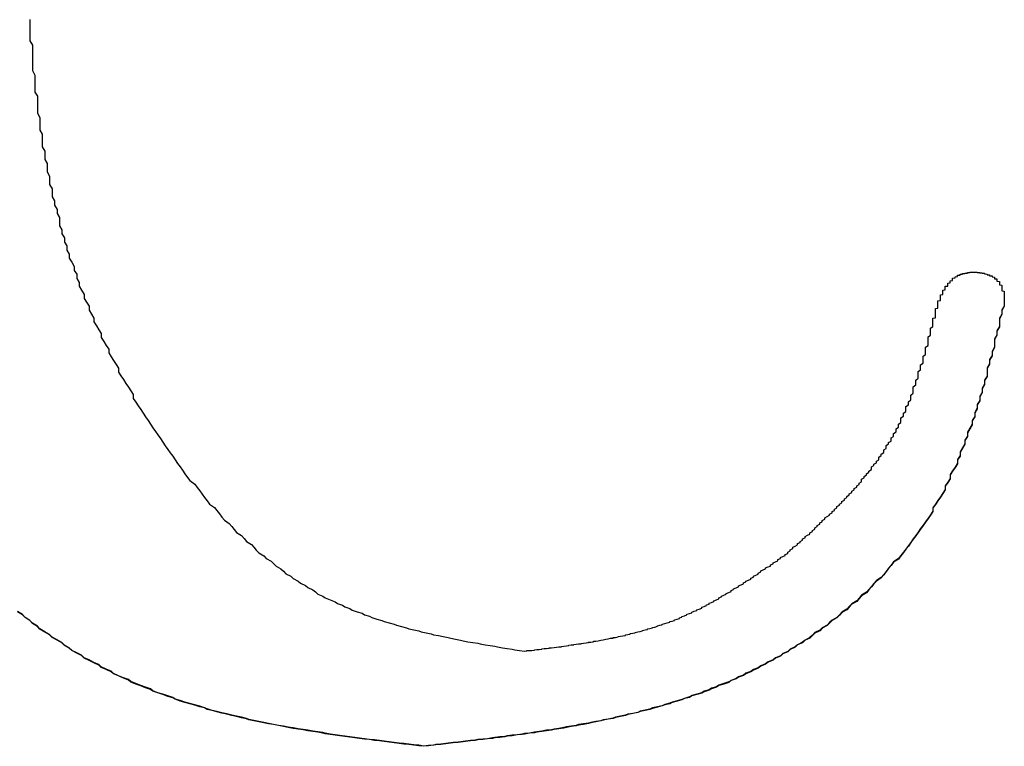
# Model space of a CAD drawing. Extents: x -1972 to 2445, y -613 to 454.
# Drawn here: x -1806 to -1802, y -529 to -526 of the extents above; entities that cross this region are included whole.
import ezdxf

# ---------------------------------------------------------------- set-up
doc = ezdxf.new("R2010")
doc.units = 0
doc.layers.get('0').update_dxf_attribs({"linetype": 'CONTINUOUS'})

msp = doc.modelspace()

# ---------------------------------------------------------------- linework, layer by layer
at = {"color": 7, "linetype": 'CONTINUOUS'}
msp.add_line((-1803.9693, -529.2575), (-1803.9693, -529.259), dxfattribs=at)
at = {"color": 7}
for points in [[(-1805.57, -526.304, 0), (-1805.57, -526.321, 0), (-1805.57, -526.339, 0), (-1805.57, -526.356, 0), (-1805.57, -526.374, 0), (-1805.57, -526.391, 0), (-1805.56, -526.408, 0), (-1805.56, -526.426, 0), (-1805.56, -526.443, 0), (-1805.56, -526.46, 0), (-1805.56, -526.478, 0), (-1805.56, -526.495, 0), (-1805.56, -526.512, 0), (-1805.55, -526.53, 0), (-1805.55, -526.547, 0), (-1805.55, -526.564, 0), (-1805.55, -526.582, 0), (-1805.55, -526.599, 0), (-1805.54, -526.616, 0), (-1805.54, -526.633, 0), (-1805.54, -526.651, 0), (-1805.54, -526.668, 0), (-1805.54, -526.685, 0), (-1805.53, -526.702, 0), (-1805.53, -526.719, 0), (-1805.53, -526.737, 0), (-1805.53, -526.754, 0), (-1805.52, -526.771, 0), (-1805.52, -526.788, 0), (-1805.52, -526.805, 0), (-1805.52, -526.822, 0), (-1805.51, -526.839, 0), (-1805.51, -526.856, 0), (-1805.51, -526.873, 0), (-1805.5, -526.89, 0), (-1805.5, -526.907, 0), (-1805.5, -526.924, 0), (-1805.49, -526.941, 0), (-1805.49, -526.958, 0), (-1805.49, -526.975, 0), (-1805.48, -526.992, 0), (-1805.48, -527.009, 0), (-1805.48, -527.025, 0), (-1805.47, -527.042, 0), (-1805.47, -527.059, 0), (-1805.46, -527.076, 0), (-1805.46, -527.093, 0), (-1805.45, -527.109, 0), (-1805.45, -527.126, 0), (-1805.45, -527.143, 0), (-1805.44, -527.159, 0), (-1805.44, -527.176, 0), (-1805.43, -527.192, 0), (-1805.43, -527.209, 0), (-1805.42, -527.225, 0), (-1805.42, -527.242, 0), (-1805.41, -527.258, 0), (-1805.41, -527.275, 0), (-1805.4, -527.291, 0), (-1805.39, -527.308, 0), (-1805.39, -527.324, 0), (-1805.38, -527.34, 0), (-1805.38, -527.357, 0), (-1805.37, -527.373, 0), (-1805.37, -527.389, 0), (-1805.36, -527.405, 0), (-1805.35, -527.422, 0), (-1805.35, -527.438, 0), (-1805.34, -527.454, 0), (-1805.33, -527.47, 0), (-1805.33, -527.486, 0), (-1805.32, -527.502, 0), (-1805.31, -527.518, 0), (-1805.31, -527.534, 0), (-1805.3, -527.55, 0), (-1805.29, -527.566, 0), (-1805.28, -527.581, 0), (-1805.28, -527.597, 0), (-1805.27, -527.613, 0), (-1805.26, -527.629, 0), (-1805.25, -527.644, 0), (-1805.25, -527.66, 0), (-1805.24, -527.676, 0), (-1805.23, -527.691, 0), (-1805.22, -527.707, 0), (-1805.21, -527.722, 0), (-1805.21, -527.738, 0), (-1805.2, -527.753, 0), (-1805.19, -527.768, 0), (-1805.18, -527.784, 0), (-1805.17, -527.799, 0), (-1805.16, -527.814, 0), (-1805.15, -527.829, 0), (-1805.15, -527.845, 0), (-1805.14, -527.86, 0), (-1805.13, -527.875, 0), (-1805.12, -527.89, 0), (-1805.11, -527.905, 0), (-1805.1, -527.92, 0), (-1805.09, -527.934, 0), (-1805.08, -527.949, 0), (-1805.07, -527.964, 0), (-1805.06, -527.979, 0), (-1805.05, -527.993, 0), (-1805.04, -528.008, 0), (-1805.03, -528.023, 0), (-1805.02, -528.037, 0), (-1805.01, -528.052, 0), (-1805, -528.066, 0), (-1804.99, -528.08, 0), (-1804.98, -528.095, 0), (-1804.97, -528.109, 0), (-1804.96, -528.123, 0), (-1804.95, -528.137, 0), (-1804.94, -528.151, 0), (-1804.93, -528.166, 0), (-1804.92, -528.179, 0), (-1804.9, -528.193, 0), (-1804.89, -528.207, 0), (-1804.88, -528.221, 0), (-1804.87, -528.234, 0), (-1804.86, -528.248, 0), (-1804.85, -528.261, 0), (-1804.84, -528.275, 0), (-1804.82, -528.288, 0), (-1804.81, -528.301, 0), (-1804.8, -528.314, 0), (-1804.79, -528.327, 0), (-1804.78, -528.34, 0), (-1804.76, -528.353, 0), (-1804.75, -528.365, 0), (-1804.74, -528.378, 0), (-1804.73, -528.39, 0), (-1804.71, -528.402, 0), (-1804.7, -528.414, 0), (-1804.69, -528.426, 0), (-1804.67, -528.438, 0), (-1804.66, -528.449, 0), (-1804.65, -528.461, 0), (-1804.64, -528.472, 0), (-1804.62, -528.484, 0), (-1804.61, -528.495, 0), (-1804.59, -528.506, 0), (-1804.58, -528.516, 0), (-1804.57, -528.527, 0), (-1804.55, -528.537, 0), (-1804.54, -528.547, 0), (-1804.53, -528.558, 0), (-1804.51, -528.567, 0), (-1804.5, -528.577, 0), (-1804.48, -528.587, 0), (-1804.47, -528.596, 0), (-1804.45, -528.605, 0), (-1804.44, -528.614, 0), (-1804.42, -528.623, 0), (-1804.41, -528.631, 0), (-1804.4, -528.64, 0), (-1804.38, -528.648, 0), (-1804.37, -528.656, 0), (-1804.35, -528.663, 0), (-1804.33, -528.671, 0), (-1804.32, -528.678, 0), (-1804.3, -528.685, 0), (-1804.29, -528.692, 0), (-1804.27, -528.699, 0), (-1804.26, -528.706, 0), (-1804.24, -528.712, 0), (-1804.22, -528.718, 0), (-1804.21, -528.724, 0), (-1804.19, -528.73, 0), (-1804.18, -528.736, 0), (-1804.16, -528.742, 0), (-1804.14, -528.747, 0), (-1804.13, -528.752, 0), (-1804.11, -528.757, 0), (-1804.09, -528.762, 0), (-1804.08, -528.767, 0), (-1804.06, -528.772, 0), (-1804.04, -528.777, 0), (-1804.03, -528.781, 0), (-1804.01, -528.785, 0), (-1803.99, -528.79, 0), (-1803.98, -528.794, 0), (-1803.96, -528.798, 0), (-1803.94, -528.802, 0), (-1803.93, -528.806, 0), (-1803.91, -528.809, 0), (-1803.89, -528.813, 0), (-1803.87, -528.817, 0), (-1803.86, -528.82, 0), (-1803.84, -528.824, 0), (-1803.82, -528.827, 0), (-1803.81, -528.83, 0), (-1803.79, -528.834, 0), (-1803.77, -528.837, 0), (-1803.75, -528.84, 0), (-1803.74, -528.843, 0), (-1803.72, -528.846, 0), (-1803.7, -528.849, 0), (-1803.68, -528.852, 0), (-1803.67, -528.855, 0), (-1803.65, -528.858, 0), (-1803.63, -528.861, 0), (-1803.61, -528.864, 0), (-1803.6, -528.867, 0), (-1803.58, -528.869, 0), (-1803.56, -528.872, 0)], [(-1801.9, -527.524, 0), (-1801.9, -527.523, 0), (-1801.9, -527.521, 0), (-1801.9, -527.52, 0), (-1801.9, -527.518, 0), (-1801.89, -527.517, 0), (-1801.89, -527.516, 0), (-1801.89, -527.514, 0), (-1801.89, -527.513, 0), (-1801.89, -527.511, 0), (-1801.89, -527.51, 0), (-1801.89, -527.509, 0), (-1801.89, -527.507, 0), (-1801.89, -527.506, 0), (-1801.89, -527.504, 0), (-1801.89, -527.503, 0), (-1801.89, -527.501, 0), (-1801.89, -527.5, 0), (-1801.89, -527.499, 0), (-1801.89, -527.497, 0), (-1801.89, -527.496, 0), (-1801.89, -527.495, 0), (-1801.89, -527.493, 0), (-1801.89, -527.492, 0), (-1801.89, -527.49, 0), (-1801.89, -527.489, 0), (-1801.89, -527.488, 0), (-1801.89, -527.486, 0), (-1801.89, -527.485, 0), (-1801.89, -527.483, 0), (-1801.89, -527.482, 0), (-1801.89, -527.481, 0), (-1801.89, -527.479, 0), (-1801.88, -527.478, 0), (-1801.88, -527.476, 0), (-1801.88, -527.475, 0), (-1801.88, -527.474, 0), (-1801.88, -527.472, 0), (-1801.88, -527.471, 0), (-1801.88, -527.47, 0), (-1801.88, -527.468, 0), (-1801.88, -527.467, 0), (-1801.88, -527.465, 0), (-1801.88, -527.464, 0), (-1801.88, -527.463, 0), (-1801.88, -527.461, 0), (-1801.88, -527.46, 0), (-1801.88, -527.459, 0), (-1801.88, -527.457, 0), (-1801.88, -527.456, 0), (-1801.88, -527.455, 0), (-1801.88, -527.453, 0), (-1801.88, -527.452, 0), (-1801.88, -527.451, 0), (-1801.88, -527.449, 0), (-1801.88, -527.448, 0), (-1801.87, -527.447, 0), (-1801.87, -527.445, 0), (-1801.87, -527.444, 0), (-1801.87, -527.443, 0), (-1801.87, -527.441, 0), (-1801.87, -527.44, 0), (-1801.87, -527.439, 0), (-1801.87, -527.437, 0), (-1801.87, -527.436, 0), (-1801.87, -527.435, 0), (-1801.87, -527.433, 0), (-1801.87, -527.432, 0), (-1801.87, -527.431, 0), (-1801.87, -527.429, 0), (-1801.87, -527.428, 0), (-1801.87, -527.427, 0), (-1801.87, -527.426, 0), (-1801.87, -527.424, 0), (-1801.87, -527.423, 0), (-1801.86, -527.422, 0), (-1801.86, -527.42, 0), (-1801.86, -527.419, 0), (-1801.86, -527.418, 0), (-1801.86, -527.417, 0), (-1801.86, -527.415, 0), (-1801.86, -527.414, 0), (-1801.86, -527.413, 0), (-1801.86, -527.412, 0), (-1801.86, -527.41, 0), (-1801.86, -527.409, 0), (-1801.86, -527.408, 0), (-1801.86, -527.407, 0), (-1801.86, -527.406, 0), (-1801.86, -527.404, 0), (-1801.85, -527.403, 0), (-1801.85, -527.402, 0), (-1801.85, -527.401, 0), (-1801.85, -527.399, 0), (-1801.85, -527.398, 0), (-1801.85, -527.397, 0), (-1801.85, -527.396, 0), (-1801.85, -527.395, 0), (-1801.85, -527.393, 0), (-1801.85, -527.392, 0), (-1801.85, -527.391, 0), (-1801.85, -527.39, 0), (-1801.85, -527.389, 0), (-1801.84, -527.388, 0), (-1801.84, -527.386, 0), (-1801.84, -527.385, 0), (-1801.84, -527.384, 0), (-1801.84, -527.383, 0), (-1801.84, -527.382, 0), (-1801.84, -527.381, 0), (-1801.84, -527.38, 0), (-1801.84, -527.378, 0), (-1801.84, -527.377, 0), (-1801.84, -527.376, 0), (-1801.83, -527.375, 0), (-1801.83, -527.374, 0), (-1801.83, -527.373, 0), (-1801.83, -527.372, 0), (-1801.83, -527.371, 0), (-1801.83, -527.37, 0), (-1801.83, -527.369, 0), (-1801.83, -527.368, 0), (-1801.83, -527.367, 0), (-1801.83, -527.366, 0), (-1801.82, -527.365, 0), (-1801.82, -527.364, 0), (-1801.82, -527.363, 0), (-1801.82, -527.362, 0), (-1801.82, -527.361, 0), (-1801.82, -527.36, 0), (-1801.82, -527.359, 0), (-1801.82, -527.358, 0), (-1801.82, -527.357, 0), (-1801.82, -527.356, 0), (-1801.81, -527.355, 0), (-1801.81, -527.354, 0), (-1801.81, -527.354, 0), (-1801.81, -527.353, 0), (-1801.81, -527.352, 0), (-1801.81, -527.351, 0), (-1801.81, -527.35, 0), (-1801.81, -527.35, 0), (-1801.8, -527.349, 0), (-1801.8, -527.348, 0), (-1801.8, -527.347, 0), (-1801.8, -527.347, 0), (-1801.8, -527.346, 0), (-1801.8, -527.345, 0), (-1801.8, -527.345, 0), (-1801.8, -527.344, 0), (-1801.79, -527.344, 0), (-1801.79, -527.343, 0), (-1801.79, -527.343, 0), (-1801.79, -527.342, 0), (-1801.79, -527.342, 0), (-1801.79, -527.341, 0), (-1801.79, -527.341, 0), (-1801.79, -527.34, 0), (-1801.78, -527.34, 0), (-1801.78, -527.339, 0), (-1801.78, -527.339, 0), (-1801.78, -527.338, 0), (-1801.78, -527.338, 0), (-1801.78, -527.338, 0), (-1801.78, -527.337, 0), (-1801.77, -527.337, 0), (-1801.77, -527.337, 0), (-1801.77, -527.336, 0), (-1801.77, -527.336, 0), (-1801.77, -527.336, 0), (-1801.77, -527.336, 0), (-1801.77, -527.335, 0), (-1801.77, -527.335, 0), (-1801.76, -527.335, 0), (-1801.76, -527.335, 0), (-1801.76, -527.334, 0), (-1801.76, -527.334, 0), (-1801.76, -527.334, 0), (-1801.76, -527.334, 0), (-1801.76, -527.333, 0), (-1801.75, -527.333, 0), (-1801.75, -527.333, 0), (-1801.75, -527.333, 0), (-1801.75, -527.333, 0), (-1801.75, -527.333, 0), (-1801.75, -527.332, 0), (-1801.75, -527.332, 0), (-1801.74, -527.332, 0), (-1801.74, -527.332, 0), (-1801.74, -527.332, 0), (-1801.74, -527.332, 0), (-1801.74, -527.331, 0)], [(-1801.74, -527.331, 0), (-1801.74, -527.331, 0), (-1801.74, -527.331, 0), (-1801.74, -527.332, 0), (-1801.73, -527.332, 0), (-1801.73, -527.332, 0), (-1801.73, -527.332, 0), (-1801.73, -527.332, 0), (-1801.73, -527.332, 0), (-1801.73, -527.332, 0), (-1801.73, -527.332, 0), (-1801.73, -527.332, 0), (-1801.73, -527.332, 0), (-1801.73, -527.332, 0), (-1801.73, -527.332, 0), (-1801.72, -527.332, 0), (-1801.72, -527.332, 0), (-1801.72, -527.332, 0), (-1801.72, -527.332, 0), (-1801.72, -527.333, 0), (-1801.72, -527.333, 0), (-1801.72, -527.333, 0), (-1801.72, -527.333, 0), (-1801.72, -527.333, 0), (-1801.72, -527.333, 0), (-1801.72, -527.333, 0), (-1801.71, -527.333, 0), (-1801.71, -527.333, 0), (-1801.71, -527.333, 0), (-1801.71, -527.333, 0), (-1801.71, -527.334, 0), (-1801.71, -527.334, 0), (-1801.71, -527.334, 0), (-1801.71, -527.334, 0), (-1801.71, -527.334, 0), (-1801.71, -527.334, 0), (-1801.71, -527.334, 0), (-1801.7, -527.334, 0), (-1801.7, -527.334, 0), (-1801.7, -527.335, 0), (-1801.7, -527.335, 0), (-1801.7, -527.335, 0), (-1801.7, -527.335, 0), (-1801.7, -527.335, 0), (-1801.7, -527.335, 0), (-1801.7, -527.335, 0), (-1801.7, -527.336, 0), (-1801.7, -527.336, 0), (-1801.7, -527.336, 0), (-1801.69, -527.336, 0), (-1801.69, -527.336, 0), (-1801.69, -527.337, 0), (-1801.69, -527.337, 0), (-1801.69, -527.337, 0), (-1801.69, -527.337, 0), (-1801.69, -527.337, 0), (-1801.69, -527.338, 0), (-1801.69, -527.338, 0), (-1801.69, -527.338, 0), (-1801.69, -527.338, 0), (-1801.68, -527.339, 0), (-1801.68, -527.339, 0), (-1801.68, -527.339, 0), (-1801.68, -527.339, 0), (-1801.68, -527.34, 0), (-1801.68, -527.34, 0), (-1801.68, -527.34, 0), (-1801.68, -527.34, 0), (-1801.68, -527.341, 0), (-1801.68, -527.341, 0), (-1801.68, -527.341, 0), (-1801.68, -527.342, 0), (-1801.67, -527.342, 0), (-1801.67, -527.342, 0), (-1801.67, -527.343, 0), (-1801.67, -527.343, 0), (-1801.67, -527.343, 0), (-1801.67, -527.344, 0), (-1801.67, -527.344, 0), (-1801.67, -527.344, 0), (-1801.67, -527.345, 0), (-1801.67, -527.345, 0), (-1801.67, -527.346, 0), (-1801.67, -527.346, 0), (-1801.66, -527.346, 0), (-1801.66, -527.347, 0), (-1801.66, -527.347, 0), (-1801.66, -527.348, 0), (-1801.66, -527.348, 0), (-1801.66, -527.349, 0), (-1801.66, -527.349, 0), (-1801.66, -527.349, 0), (-1801.66, -527.35, 0), (-1801.66, -527.35, 0), (-1801.66, -527.351, 0), (-1801.66, -527.351, 0), (-1801.65, -527.352, 0), (-1801.65, -527.352, 0), (-1801.65, -527.353, 0), (-1801.65, -527.353, 0), (-1801.65, -527.354, 0), (-1801.65, -527.354, 0), (-1801.65, -527.355, 0), (-1801.65, -527.355, 0), (-1801.65, -527.356, 0), (-1801.65, -527.356, 0), (-1801.65, -527.357, 0), (-1801.65, -527.358, 0), (-1801.65, -527.358, 0), (-1801.65, -527.359, 0), (-1801.64, -527.359, 0), (-1801.64, -527.36, 0), (-1801.64, -527.36, 0), (-1801.64, -527.361, 0), (-1801.64, -527.362, 0), (-1801.64, -527.362, 0), (-1801.64, -527.363, 0), (-1801.64, -527.363, 0), (-1801.64, -527.364, 0), (-1801.64, -527.365, 0), (-1801.64, -527.365, 0), (-1801.64, -527.366, 0), (-1801.64, -527.367, 0), (-1801.64, -527.367, 0), (-1801.64, -527.368, 0), (-1801.63, -527.369, 0), (-1801.63, -527.369, 0), (-1801.63, -527.37, 0), (-1801.63, -527.371, 0), (-1801.63, -527.372, 0), (-1801.63, -527.372, 0), (-1801.63, -527.373, 0), (-1801.63, -527.374, 0), (-1801.63, -527.374, 0), (-1801.63, -527.375, 0), (-1801.63, -527.376, 0), (-1801.63, -527.377, 0), (-1801.63, -527.377, 0), (-1801.63, -527.378, 0), (-1801.63, -527.379, 0), (-1801.63, -527.38, 0), (-1801.63, -527.38, 0), (-1801.63, -527.381, 0), (-1801.63, -527.382, 0), (-1801.63, -527.383, 0), (-1801.62, -527.384, 0), (-1801.62, -527.384, 0), (-1801.62, -527.385, 0), (-1801.62, -527.386, 0), (-1801.62, -527.387, 0), (-1801.62, -527.388, 0), (-1801.62, -527.388, 0), (-1801.62, -527.389, 0), (-1801.62, -527.39, 0), (-1801.62, -527.391, 0), (-1801.62, -527.392, 0), (-1801.62, -527.393, 0), (-1801.62, -527.393, 0), (-1801.62, -527.394, 0), (-1801.62, -527.395, 0), (-1801.62, -527.396, 0), (-1801.62, -527.397, 0), (-1801.62, -527.398, 0), (-1801.62, -527.399, 0), (-1801.62, -527.399, 0), (-1801.62, -527.4, 0), (-1801.62, -527.401, 0), (-1801.62, -527.402, 0), (-1801.62, -527.403, 0), (-1801.62, -527.404, 0), (-1801.62, -527.405, 0), (-1801.62, -527.405, 0), (-1801.62, -527.406, 0), (-1801.62, -527.407, 0), (-1801.62, -527.408, 0), (-1801.61, -527.409, 0), (-1801.61, -527.41, 0), (-1801.61, -527.411, 0), (-1801.61, -527.412, 0), (-1801.61, -527.412, 0), (-1801.61, -527.413, 0), (-1801.61, -527.414, 0), (-1801.61, -527.415, 0), (-1801.61, -527.416, 0), (-1801.61, -527.417, 0), (-1801.61, -527.418, 0), (-1801.61, -527.419, 0), (-1801.61, -527.42, 0), (-1801.61, -527.42, 0), (-1801.61, -527.421, 0), (-1801.61, -527.422, 0), (-1801.61, -527.423, 0), (-1801.61, -527.424, 0), (-1801.61, -527.425, 0), (-1801.61, -527.426, 0), (-1801.61, -527.427, 0), (-1801.61, -527.428, 0), (-1801.61, -527.428, 0), (-1801.61, -527.429, 0), (-1801.61, -527.43, 0), (-1801.61, -527.431, 0), (-1801.61, -527.432, 0), (-1801.61, -527.433, 0), (-1801.61, -527.434, 0), (-1801.61, -527.435, 0), (-1801.61, -527.436, 0), (-1801.61, -527.436, 0), (-1801.61, -527.437, 0), (-1801.61, -527.438, 0), (-1801.61, -527.439, 0), (-1801.61, -527.44, 0), (-1801.61, -527.441, 0), (-1801.61, -527.442, 0), (-1801.61, -527.443, 0), (-1801.61, -527.444, 0), (-1801.61, -527.445, 0), (-1801.61, -527.445, 0), (-1801.61, -527.446, 0), (-1801.61, -527.447, 0), (-1801.61, -527.448, 0), (-1801.61, -527.449, 0), (-1801.61, -527.45, 0), (-1801.61, -527.451, 0), (-1801.61, -527.452, 0)], [(-1801.61, -527.452, 0), (-1801.61, -527.469, 0), (-1801.62, -527.485, 0), (-1801.62, -527.502, 0), (-1801.63, -527.519, 0), (-1801.63, -527.536, 0), (-1801.63, -527.553, 0), (-1801.64, -527.57, 0), (-1801.64, -527.587, 0), (-1801.65, -527.603, 0), (-1801.65, -527.62, 0), (-1801.65, -527.637, 0), (-1801.66, -527.654, 0), (-1801.66, -527.67, 0), (-1801.67, -527.687, 0), (-1801.67, -527.704, 0), (-1801.68, -527.721, 0), (-1801.68, -527.737, 0), (-1801.68, -527.754, 0), (-1801.69, -527.77, 0), (-1801.69, -527.787, 0), (-1801.7, -527.803, 0), (-1801.7, -527.82, 0), (-1801.71, -527.836, 0), (-1801.71, -527.853, 0), (-1801.72, -527.869, 0), (-1801.72, -527.885, 0), (-1801.73, -527.902, 0), (-1801.73, -527.918, 0), (-1801.74, -527.934, 0), (-1801.74, -527.95, 0), (-1801.75, -527.966, 0), (-1801.76, -527.982, 0), (-1801.76, -527.998, 0), (-1801.77, -528.014, 0), (-1801.77, -528.03, 0), (-1801.78, -528.046, 0), (-1801.79, -528.062, 0), (-1801.79, -528.077, 0), (-1801.8, -528.093, 0), (-1801.8, -528.108, 0), (-1801.81, -528.124, 0), (-1801.82, -528.139, 0), (-1801.83, -528.154, 0), (-1801.83, -528.17, 0), (-1801.84, -528.185, 0), (-1801.85, -528.2, 0), (-1801.85, -528.215, 0), (-1801.86, -528.23, 0), (-1801.87, -528.245, 0), (-1801.88, -528.26, 0), (-1801.89, -528.274, 0), (-1801.9, -528.289, 0), (-1801.9, -528.303, 0), (-1801.91, -528.318, 0), (-1801.92, -528.332, 0), (-1801.93, -528.346, 0), (-1801.94, -528.36, 0), (-1801.95, -528.374, 0), (-1801.96, -528.388, 0), (-1801.97, -528.402, 0), (-1801.98, -528.416, 0), (-1801.99, -528.43, 0), (-1802, -528.443, 0), (-1802.01, -528.457, 0), (-1802.02, -528.47, 0), (-1802.03, -528.483, 0), (-1802.04, -528.496, 0), (-1802.06, -528.509, 0), (-1802.07, -528.522, 0), (-1802.08, -528.535, 0), (-1802.09, -528.548, 0), (-1802.1, -528.56, 0), (-1802.11, -528.573, 0), (-1802.13, -528.585, 0), (-1802.14, -528.597, 0), (-1802.15, -528.609, 0), (-1802.16, -528.621, 0), (-1802.17, -528.633, 0), (-1802.19, -528.645, 0), (-1802.2, -528.657, 0), (-1802.21, -528.668, 0), (-1802.23, -528.68, 0), (-1802.24, -528.691, 0), (-1802.25, -528.702, 0), (-1802.27, -528.713, 0), (-1802.28, -528.724, 0), (-1802.29, -528.735, 0), (-1802.31, -528.746, 0), (-1802.32, -528.756, 0), (-1802.33, -528.767, 0), (-1802.35, -528.777, 0), (-1802.36, -528.787, 0), (-1802.38, -528.797, 0), (-1802.39, -528.807, 0), (-1802.4, -528.817, 0), (-1802.42, -528.827, 0), (-1802.43, -528.836, 0), (-1802.45, -528.846, 0), (-1802.46, -528.855, 0), (-1802.48, -528.864, 0), (-1802.49, -528.873, 0), (-1802.51, -528.882, 0), (-1802.52, -528.891, 0), (-1802.54, -528.899, 0), (-1802.55, -528.908, 0), (-1802.57, -528.916, 0), (-1802.58, -528.924, 0), (-1802.6, -528.932, 0), (-1802.61, -528.94, 0), (-1802.63, -528.947, 0), (-1802.64, -528.955, 0), (-1802.66, -528.962, 0), (-1802.67, -528.97, 0), (-1802.69, -528.977, 0), (-1802.7, -528.984, 0), (-1802.72, -528.991, 0), (-1802.73, -528.997, 0), (-1802.75, -529.004, 0), (-1802.77, -529.011, 0), (-1802.78, -529.017, 0), (-1802.8, -529.023, 0), (-1802.81, -529.029, 0), (-1802.83, -529.035, 0), (-1802.84, -529.041, 0), (-1802.86, -529.047, 0), (-1802.88, -529.053, 0), (-1802.89, -529.058, 0), (-1802.91, -529.064, 0), (-1802.92, -529.069, 0), (-1802.94, -529.074, 0), (-1802.96, -529.079, 0), (-1802.97, -529.084, 0), (-1802.99, -529.089, 0), (-1803, -529.094, 0), (-1803.02, -529.099, 0), (-1803.04, -529.103, 0), (-1803.05, -529.108, 0), (-1803.07, -529.112, 0), (-1803.09, -529.116, 0), (-1803.1, -529.121, 0), (-1803.12, -529.125, 0), (-1803.14, -529.129, 0), (-1803.15, -529.133, 0), (-1803.17, -529.137, 0), (-1803.19, -529.14, 0), (-1803.2, -529.144, 0), (-1803.22, -529.148, 0), (-1803.24, -529.151, 0), (-1803.25, -529.155, 0), (-1803.27, -529.158, 0), (-1803.29, -529.162, 0), (-1803.3, -529.165, 0), (-1803.32, -529.168, 0), (-1803.34, -529.171, 0), (-1803.35, -529.174, 0), (-1803.37, -529.177, 0), (-1803.39, -529.18, 0), (-1803.4, -529.183, 0), (-1803.42, -529.186, 0), (-1803.44, -529.189, 0), (-1803.45, -529.192, 0), (-1803.47, -529.194, 0), (-1803.49, -529.197, 0), (-1803.51, -529.2, 0), (-1803.52, -529.202, 0), (-1803.54, -529.205, 0), (-1803.56, -529.207, 0), (-1803.57, -529.21, 0), (-1803.59, -529.212, 0), (-1803.61, -529.214, 0), (-1803.63, -529.217, 0), (-1803.64, -529.219, 0), (-1803.66, -529.221, 0), (-1803.68, -529.223, 0), (-1803.69, -529.225, 0), (-1803.71, -529.228, 0), (-1803.73, -529.23, 0), (-1803.75, -529.232, 0), (-1803.76, -529.234, 0), (-1803.78, -529.236, 0), (-1803.8, -529.238, 0), (-1803.81, -529.24, 0), (-1803.83, -529.242, 0), (-1803.85, -529.244, 0), (-1803.87, -529.246, 0), (-1803.88, -529.248, 0), (-1803.9, -529.25, 0), (-1803.92, -529.252, 0), (-1803.93, -529.254, 0), (-1803.95, -529.256, 0), (-1803.97, -529.258, 0)], [(-1801.61, -527.453, 0), (-1801.61, -527.47, 0), (-1801.62, -527.487, 0), (-1801.62, -527.504, 0), (-1801.63, -527.521, 0), (-1801.63, -527.538, 0), (-1801.63, -527.554, 0), (-1801.64, -527.571, 0), (-1801.64, -527.588, 0), (-1801.65, -527.605, 0), (-1801.65, -527.622, 0), (-1801.65, -527.638, 0), (-1801.66, -527.655, 0), (-1801.66, -527.672, 0), (-1801.67, -527.689, 0), (-1801.67, -527.705, 0), (-1801.68, -527.722, 0), (-1801.68, -527.739, 0), (-1801.68, -527.755, 0), (-1801.69, -527.772, 0), (-1801.69, -527.788, 0), (-1801.7, -527.805, 0), (-1801.7, -527.821, 0), (-1801.71, -527.838, 0), (-1801.71, -527.854, 0), (-1801.72, -527.871, 0), (-1801.72, -527.887, 0), (-1801.73, -527.903, 0), (-1801.73, -527.919, 0), (-1801.74, -527.936, 0), (-1801.74, -527.952, 0), (-1801.75, -527.968, 0), (-1801.76, -527.984, 0), (-1801.76, -528, 0), (-1801.77, -528.016, 0), (-1801.77, -528.031, 0), (-1801.78, -528.047, 0), (-1801.79, -528.063, 0), (-1801.79, -528.079, 0), (-1801.8, -528.094, 0), (-1801.8, -528.11, 0), (-1801.81, -528.125, 0), (-1801.82, -528.141, 0), (-1801.83, -528.156, 0), (-1801.83, -528.171, 0), (-1801.84, -528.186, 0), (-1801.85, -528.201, 0), (-1801.85, -528.216, 0), (-1801.86, -528.231, 0), (-1801.87, -528.246, 0), (-1801.88, -528.261, 0), (-1801.89, -528.276, 0), (-1801.9, -528.29, 0), (-1801.9, -528.305, 0), (-1801.91, -528.319, 0), (-1801.92, -528.333, 0), (-1801.93, -528.348, 0), (-1801.94, -528.362, 0), (-1801.95, -528.376, 0), (-1801.96, -528.39, 0), (-1801.97, -528.404, 0), (-1801.98, -528.417, 0), (-1801.99, -528.431, 0), (-1802, -528.445, 0), (-1802.01, -528.458, 0), (-1802.02, -528.471, 0), (-1802.03, -528.485, 0), (-1802.04, -528.498, 0), (-1802.06, -528.511, 0), (-1802.07, -528.524, 0), (-1802.08, -528.536, 0), (-1802.09, -528.549, 0), (-1802.1, -528.562, 0), (-1802.11, -528.574, 0), (-1802.13, -528.587, 0), (-1802.14, -528.599, 0), (-1802.15, -528.611, 0), (-1802.16, -528.623, 0), (-1802.17, -528.635, 0), (-1802.19, -528.647, 0), (-1802.2, -528.658, 0), (-1802.21, -528.67, 0), (-1802.23, -528.681, 0), (-1802.24, -528.693, 0), (-1802.25, -528.704, 0), (-1802.27, -528.715, 0), (-1802.28, -528.726, 0), (-1802.29, -528.737, 0), (-1802.31, -528.747, 0), (-1802.32, -528.758, 0), (-1802.33, -528.768, 0), (-1802.35, -528.779, 0), (-1802.36, -528.789, 0), (-1802.38, -528.799, 0), (-1802.39, -528.809, 0), (-1802.4, -528.819, 0), (-1802.42, -528.828, 0), (-1802.43, -528.838, 0), (-1802.45, -528.847, 0), (-1802.46, -528.856, 0), (-1802.48, -528.866, 0), (-1802.49, -528.875, 0), (-1802.51, -528.883, 0), (-1802.52, -528.892, 0), (-1802.54, -528.901, 0), (-1802.55, -528.909, 0), (-1802.57, -528.917, 0), (-1802.58, -528.925, 0), (-1802.6, -528.933, 0), (-1802.61, -528.941, 0), (-1802.63, -528.949, 0), (-1802.64, -528.956, 0), (-1802.66, -528.964, 0), (-1802.67, -528.971, 0), (-1802.69, -528.978, 0), (-1802.7, -528.985, 0), (-1802.72, -528.992, 0), (-1802.73, -528.999, 0), (-1802.75, -529.006, 0), (-1802.77, -529.012, 0), (-1802.78, -529.018, 0), (-1802.8, -529.025, 0), (-1802.81, -529.031, 0), (-1802.83, -529.037, 0), (-1802.84, -529.043, 0), (-1802.86, -529.048, 0), (-1802.88, -529.054, 0), (-1802.89, -529.06, 0), (-1802.91, -529.065, 0), (-1802.92, -529.07, 0), (-1802.94, -529.076, 0), (-1802.96, -529.081, 0), (-1802.97, -529.086, 0), (-1802.99, -529.091, 0), (-1803, -529.095, 0), (-1803.02, -529.1, 0), (-1803.04, -529.105, 0), (-1803.05, -529.109, 0), (-1803.07, -529.114, 0), (-1803.09, -529.118, 0), (-1803.1, -529.122, 0), (-1803.12, -529.126, 0), (-1803.14, -529.13, 0), (-1803.15, -529.134, 0), (-1803.17, -529.138, 0), (-1803.19, -529.142, 0), (-1803.2, -529.146, 0), (-1803.22, -529.149, 0), (-1803.24, -529.153, 0), (-1803.25, -529.156, 0), (-1803.27, -529.16, 0), (-1803.29, -529.163, 0), (-1803.3, -529.166, 0), (-1803.32, -529.17, 0), (-1803.34, -529.173, 0), (-1803.35, -529.176, 0), (-1803.37, -529.179, 0), (-1803.39, -529.182, 0), (-1803.4, -529.185, 0), (-1803.42, -529.188, 0), (-1803.44, -529.19, 0), (-1803.45, -529.193, 0), (-1803.47, -529.196, 0), (-1803.49, -529.199, 0), (-1803.51, -529.201, 0), (-1803.52, -529.204, 0), (-1803.54, -529.206, 0), (-1803.56, -529.209, 0), (-1803.57, -529.211, 0), (-1803.59, -529.213, 0), (-1803.61, -529.216, 0), (-1803.63, -529.218, 0), (-1803.64, -529.22, 0), (-1803.66, -529.223, 0), (-1803.68, -529.225, 0), (-1803.69, -529.227, 0), (-1803.71, -529.229, 0), (-1803.73, -529.231, 0), (-1803.75, -529.233, 0), (-1803.76, -529.235, 0), (-1803.78, -529.237, 0), (-1803.8, -529.239, 0), (-1803.81, -529.241, 0), (-1803.83, -529.243, 0), (-1803.85, -529.245, 0), (-1803.87, -529.247, 0), (-1803.88, -529.249, 0), (-1803.9, -529.251, 0), (-1803.92, -529.253, 0), (-1803.93, -529.255, 0), (-1803.95, -529.257, 0), (-1803.97, -529.259, 0)], [(-1802.49, -528.475, 0), (-1802.49, -528.47, 0), (-1802.48, -528.465, 0), (-1802.48, -528.46, 0), (-1802.47, -528.455, 0), (-1802.47, -528.45, 0), (-1802.46, -528.445, 0), (-1802.45, -528.44, 0), (-1802.45, -528.435, 0), (-1802.44, -528.431, 0), (-1802.44, -528.426, 0), (-1802.43, -528.421, 0), (-1802.43, -528.416, 0), (-1802.42, -528.411, 0), (-1802.42, -528.406, 0), (-1802.41, -528.401, 0), (-1802.4, -528.396, 0), (-1802.4, -528.391, 0), (-1802.39, -528.386, 0), (-1802.39, -528.381, 0), (-1802.38, -528.376, 0), (-1802.38, -528.371, 0), (-1802.37, -528.366, 0), (-1802.37, -528.361, 0), (-1802.36, -528.356, 0), (-1802.36, -528.351, 0), (-1802.35, -528.346, 0), (-1802.35, -528.341, 0), (-1802.34, -528.336, 0), (-1802.34, -528.33, 0), (-1802.33, -528.325, 0), (-1802.32, -528.32, 0), (-1802.32, -528.315, 0), (-1802.31, -528.31, 0), (-1802.31, -528.305, 0), (-1802.3, -528.3, 0), (-1802.3, -528.295, 0), (-1802.29, -528.29, 0), (-1802.29, -528.284, 0), (-1802.28, -528.279, 0), (-1802.28, -528.274, 0), (-1802.27, -528.269, 0), (-1802.27, -528.264, 0), (-1802.26, -528.258, 0), (-1802.26, -528.253, 0), (-1802.25, -528.248, 0), (-1802.25, -528.243, 0), (-1802.24, -528.237, 0), (-1802.24, -528.232, 0), (-1802.23, -528.227, 0), (-1802.23, -528.222, 0), (-1802.22, -528.216, 0), (-1802.22, -528.211, 0), (-1802.21, -528.206, 0), (-1802.21, -528.2, 0), (-1802.2, -528.195, 0), (-1802.2, -528.189, 0), (-1802.19, -528.184, 0), (-1802.19, -528.178, 0), (-1802.19, -528.173, 0), (-1802.18, -528.168, 0), (-1802.18, -528.162, 0), (-1802.17, -528.156, 0), (-1802.17, -528.151, 0), (-1802.16, -528.145, 0), (-1802.16, -528.14, 0), (-1802.15, -528.134, 0), (-1802.15, -528.129, 0), (-1802.15, -528.123, 0), (-1802.14, -528.117, 0), (-1802.14, -528.112, 0), (-1802.13, -528.106, 0), (-1802.13, -528.1, 0), (-1802.12, -528.094, 0), (-1802.12, -528.089, 0), (-1802.12, -528.083, 0), (-1802.11, -528.077, 0), (-1802.11, -528.071, 0), (-1802.1, -528.065, 0), (-1802.1, -528.059, 0), (-1802.1, -528.054, 0), (-1802.09, -528.048, 0), (-1802.09, -528.042, 0), (-1802.09, -528.036, 0), (-1802.08, -528.03, 0), (-1802.08, -528.024, 0), (-1802.07, -528.018, 0), (-1802.07, -528.012, 0), (-1802.07, -528.005, 0), (-1802.06, -527.999, 0), (-1802.06, -527.993, 0), (-1802.06, -527.987, 0), (-1802.05, -527.981, 0), (-1802.05, -527.974, 0), (-1802.05, -527.968, 0), (-1802.04, -527.962, 0), (-1802.04, -527.956, 0), (-1802.04, -527.949, 0), (-1802.03, -527.943, 0), (-1802.03, -527.936, 0), (-1802.03, -527.93, 0), (-1802.03, -527.924, 0), (-1802.02, -527.917, 0), (-1802.02, -527.911, 0), (-1802.02, -527.904, 0), (-1802.01, -527.898, 0), (-1802.01, -527.891, 0), (-1802.01, -527.884, 0), (-1802.01, -527.878, 0), (-1802, -527.871, 0), (-1802, -527.865, 0), (-1802, -527.858, 0), (-1801.99, -527.851, 0), (-1801.99, -527.845, 0), (-1801.99, -527.838, 0), (-1801.99, -527.831, 0), (-1801.98, -527.824, 0), (-1801.98, -527.818, 0), (-1801.98, -527.811, 0), (-1801.98, -527.804, 0), (-1801.98, -527.797, 0), (-1801.97, -527.79, 0), (-1801.97, -527.784, 0), (-1801.97, -527.777, 0), (-1801.97, -527.77, 0), (-1801.96, -527.763, 0), (-1801.96, -527.756, 0), (-1801.96, -527.749, 0), (-1801.96, -527.742, 0), (-1801.96, -527.735, 0), (-1801.95, -527.729, 0), (-1801.95, -527.722, 0), (-1801.95, -527.715, 0), (-1801.95, -527.708, 0), (-1801.94, -527.701, 0), (-1801.94, -527.694, 0), (-1801.94, -527.687, 0), (-1801.94, -527.68, 0), (-1801.94, -527.673, 0), (-1801.93, -527.666, 0), (-1801.93, -527.659, 0), (-1801.93, -527.652, 0), (-1801.93, -527.644, 0), (-1801.93, -527.637, 0), (-1801.92, -527.63, 0), (-1801.92, -527.623, 0), (-1801.92, -527.616, 0), (-1801.92, -527.609, 0), (-1801.92, -527.602, 0), (-1801.92, -527.595, 0), (-1801.91, -527.588, 0), (-1801.91, -527.581, 0), (-1801.91, -527.574, 0), (-1801.91, -527.567, 0), (-1801.91, -527.559, 0), (-1801.9, -527.552, 0), (-1801.9, -527.545, 0), (-1801.9, -527.538, 0), (-1801.9, -527.531, 0), (-1801.9, -527.524, 0)], [(-1803.56, -528.872, 0), (-1803.55, -528.871, 0), (-1803.55, -528.87, 0), (-1803.54, -528.87, 0), (-1803.53, -528.869, 0), (-1803.52, -528.868, 0), (-1803.52, -528.867, 0), (-1803.51, -528.866, 0), (-1803.5, -528.865, 0), (-1803.49, -528.864, 0), (-1803.49, -528.863, 0), (-1803.48, -528.862, 0), (-1803.47, -528.861, 0), (-1803.46, -528.86, 0), (-1803.46, -528.859, 0), (-1803.45, -528.858, 0), (-1803.44, -528.857, 0), (-1803.44, -528.857, 0), (-1803.43, -528.856, 0), (-1803.42, -528.855, 0), (-1803.41, -528.854, 0), (-1803.41, -528.853, 0), (-1803.4, -528.852, 0), (-1803.39, -528.851, 0), (-1803.38, -528.849, 0), (-1803.38, -528.848, 0), (-1803.37, -528.847, 0), (-1803.36, -528.846, 0), (-1803.36, -528.845, 0), (-1803.35, -528.844, 0), (-1803.34, -528.843, 0), (-1803.33, -528.842, 0), (-1803.33, -528.841, 0), (-1803.32, -528.84, 0), (-1803.31, -528.838, 0), (-1803.3, -528.837, 0), (-1803.3, -528.836, 0), (-1803.29, -528.835, 0), (-1803.28, -528.834, 0), (-1803.28, -528.832, 0), (-1803.27, -528.831, 0), (-1803.26, -528.83, 0), (-1803.25, -528.828, 0), (-1803.25, -528.827, 0), (-1803.24, -528.826, 0), (-1803.23, -528.824, 0), (-1803.23, -528.823, 0), (-1803.22, -528.822, 0), (-1803.21, -528.82, 0), (-1803.2, -528.819, 0), (-1803.2, -528.817, 0), (-1803.19, -528.816, 0), (-1803.18, -528.814, 0), (-1803.18, -528.813, 0), (-1803.17, -528.811, 0), (-1803.16, -528.81, 0), (-1803.15, -528.808, 0), (-1803.15, -528.806, 0), (-1803.14, -528.805, 0), (-1803.13, -528.803, 0), (-1803.13, -528.801, 0), (-1803.12, -528.799, 0), (-1803.11, -528.798, 0), (-1803.11, -528.796, 0), (-1803.1, -528.794, 0), (-1803.09, -528.792, 0), (-1803.08, -528.79, 0), (-1803.08, -528.788, 0), (-1803.07, -528.786, 0), (-1803.06, -528.784, 0), (-1803.06, -528.782, 0), (-1803.05, -528.78, 0), (-1803.04, -528.778, 0), (-1803.04, -528.776, 0), (-1803.03, -528.774, 0), (-1803.02, -528.771, 0), (-1803.02, -528.769, 0), (-1803.01, -528.767, 0), (-1803, -528.765, 0), (-1803, -528.762, 0), (-1802.99, -528.76, 0), (-1802.98, -528.757, 0), (-1802.97, -528.755, 0), (-1802.97, -528.752, 0), (-1802.96, -528.75, 0), (-1802.95, -528.747, 0), (-1802.95, -528.745, 0), (-1802.94, -528.742, 0), (-1802.93, -528.739, 0), (-1802.93, -528.737, 0), (-1802.92, -528.734, 0), (-1802.92, -528.731, 0), (-1802.91, -528.728, 0), (-1802.9, -528.725, 0), (-1802.9, -528.722, 0), (-1802.89, -528.719, 0), (-1802.88, -528.716, 0), (-1802.88, -528.713, 0), (-1802.87, -528.71, 0), (-1802.86, -528.707, 0), (-1802.86, -528.704, 0), (-1802.85, -528.701, 0), (-1802.84, -528.697, 0), (-1802.84, -528.694, 0), (-1802.83, -528.691, 0), (-1802.82, -528.687, 0), (-1802.82, -528.684, 0), (-1802.81, -528.681, 0), (-1802.81, -528.677, 0), (-1802.8, -528.674, 0), (-1802.79, -528.67, 0), (-1802.79, -528.667, 0), (-1802.78, -528.663, 0), (-1802.77, -528.66, 0), (-1802.77, -528.656, 0), (-1802.76, -528.652, 0), (-1802.76, -528.649, 0), (-1802.75, -528.645, 0), (-1802.74, -528.641, 0), (-1802.74, -528.638, 0), (-1802.73, -528.634, 0), (-1802.72, -528.63, 0), (-1802.72, -528.626, 0), (-1802.71, -528.622, 0), (-1802.71, -528.619, 0), (-1802.7, -528.615, 0), (-1802.69, -528.611, 0), (-1802.69, -528.607, 0), (-1802.68, -528.603, 0), (-1802.67, -528.599, 0), (-1802.67, -528.595, 0), (-1802.66, -528.591, 0), (-1802.66, -528.587, 0), (-1802.65, -528.583, 0), (-1802.64, -528.579, 0), (-1802.64, -528.575, 0), (-1802.63, -528.571, 0), (-1802.63, -528.567, 0), (-1802.62, -528.563, 0), (-1802.61, -528.559, 0), (-1802.61, -528.555, 0), (-1802.6, -528.55, 0), (-1802.6, -528.546, 0), (-1802.59, -528.542, 0), (-1802.58, -528.538, 0), (-1802.58, -528.534, 0), (-1802.57, -528.53, 0), (-1802.56, -528.526, 0), (-1802.56, -528.521, 0), (-1802.55, -528.517, 0), (-1802.55, -528.513, 0), (-1802.54, -528.509, 0), (-1802.53, -528.505, 0), (-1802.53, -528.5, 0), (-1802.52, -528.496, 0), (-1802.52, -528.492, 0), (-1802.51, -528.488, 0), (-1802.5, -528.483, 0), (-1802.5, -528.479, 0), (-1802.49, -528.475, 0)], [(-1803.97, -529.258, 0), (-1803.99, -529.255, 0), (-1804.01, -529.253, 0), (-1804.03, -529.25, 0), (-1804.05, -529.248, 0), (-1804.07, -529.246, 0), (-1804.09, -529.243, 0), (-1804.11, -529.241, 0), (-1804.13, -529.238, 0), (-1804.15, -529.236, 0), (-1804.17, -529.233, 0), (-1804.19, -529.231, 0), (-1804.21, -529.228, 0), (-1804.23, -529.226, 0), (-1804.25, -529.223, 0), (-1804.27, -529.22, 0), (-1804.29, -529.218, 0), (-1804.31, -529.215, 0), (-1804.33, -529.212, 0), (-1804.35, -529.209, 0), (-1804.37, -529.206, 0), (-1804.38, -529.203, 0), (-1804.4, -529.2, 0), (-1804.42, -529.197, 0), (-1804.44, -529.194, 0), (-1804.46, -529.191, 0), (-1804.48, -529.188, 0), (-1804.5, -529.184, 0), (-1804.52, -529.181, 0), (-1804.54, -529.177, 0), (-1804.56, -529.174, 0), (-1804.58, -529.17, 0), (-1804.6, -529.166, 0), (-1804.62, -529.162, 0), (-1804.64, -529.158, 0), (-1804.66, -529.154, 0), (-1804.68, -529.15, 0), (-1804.69, -529.146, 0), (-1804.71, -529.141, 0), (-1804.73, -529.137, 0), (-1804.75, -529.132, 0), (-1804.77, -529.127, 0), (-1804.79, -529.123, 0), (-1804.81, -529.118, 0), (-1804.83, -529.113, 0), (-1804.85, -529.107, 0), (-1804.86, -529.102, 0), (-1804.88, -529.096, 0), (-1804.9, -529.091, 0), (-1804.92, -529.085, 0), (-1804.94, -529.079, 0), (-1804.96, -529.073, 0), (-1804.98, -529.067, 0), (-1804.99, -529.061, 0), (-1805.01, -529.054, 0), (-1805.03, -529.047, 0), (-1805.05, -529.041, 0), (-1805.07, -529.034, 0), (-1805.08, -529.026, 0), (-1805.1, -529.019, 0), (-1805.12, -529.012, 0), (-1805.14, -529.004, 0), (-1805.16, -528.996, 0), (-1805.17, -528.988, 0), (-1805.19, -528.98, 0), (-1805.21, -528.972, 0), (-1805.23, -528.963, 0), (-1805.24, -528.954, 0), (-1805.26, -528.946, 0), (-1805.28, -528.936, 0), (-1805.29, -528.927, 0), (-1805.31, -528.918, 0), (-1805.33, -528.908, 0), (-1805.35, -528.899, 0), (-1805.36, -528.889, 0), (-1805.38, -528.879, 0), (-1805.4, -528.869, 0), (-1805.41, -528.858, 0), (-1805.43, -528.848, 0), (-1805.44, -528.837, 0), (-1805.46, -528.826, 0), (-1805.48, -528.815, 0), (-1805.49, -528.804, 0), (-1805.51, -528.793, 0), (-1805.53, -528.782, 0), (-1805.54, -528.77, 0), (-1805.56, -528.759, 0), (-1805.57, -528.747, 0), (-1805.59, -528.735, 0), (-1805.6, -528.723, 0), (-1805.62, -528.711, 0)], [(-1803.97, -529.259, 0), (-1803.99, -529.257, 0), (-1804.01, -529.254, 0), (-1804.03, -529.252, 0), (-1804.05, -529.25, 0), (-1804.07, -529.247, 0), (-1804.09, -529.245, 0), (-1804.11, -529.242, 0), (-1804.13, -529.24, 0), (-1804.15, -529.237, 0), (-1804.17, -529.235, 0), (-1804.19, -529.232, 0), (-1804.21, -529.23, 0), (-1804.23, -529.227, 0), (-1804.25, -529.225, 0), (-1804.27, -529.222, 0), (-1804.29, -529.219, 0), (-1804.31, -529.216, 0), (-1804.33, -529.214, 0), (-1804.35, -529.211, 0), (-1804.37, -529.208, 0), (-1804.38, -529.205, 0), (-1804.4, -529.202, 0), (-1804.42, -529.199, 0), (-1804.44, -529.196, 0), (-1804.46, -529.192, 0), (-1804.48, -529.189, 0), (-1804.5, -529.186, 0), (-1804.52, -529.182, 0), (-1804.54, -529.179, 0), (-1804.56, -529.175, 0), (-1804.58, -529.171, 0), (-1804.6, -529.168, 0), (-1804.62, -529.164, 0), (-1804.64, -529.16, 0), (-1804.66, -529.156, 0), (-1804.68, -529.151, 0), (-1804.69, -529.147, 0), (-1804.71, -529.143, 0), (-1804.73, -529.138, 0), (-1804.75, -529.134, 0), (-1804.77, -529.129, 0), (-1804.79, -529.124, 0), (-1804.81, -529.119, 0), (-1804.83, -529.114, 0), (-1804.85, -529.109, 0), (-1804.86, -529.103, 0), (-1804.88, -529.098, 0), (-1804.9, -529.092, 0), (-1804.92, -529.087, 0), (-1804.94, -529.081, 0), (-1804.96, -529.075, 0), (-1804.98, -529.068, 0), (-1804.99, -529.062, 0), (-1805.01, -529.056, 0), (-1805.03, -529.049, 0), (-1805.05, -529.042, 0), (-1805.07, -529.035, 0), (-1805.08, -529.028, 0), (-1805.1, -529.021, 0), (-1805.12, -529.013, 0), (-1805.14, -529.006, 0), (-1805.16, -528.998, 0), (-1805.17, -528.99, 0), (-1805.19, -528.982, 0), (-1805.21, -528.973, 0), (-1805.23, -528.965, 0), (-1805.24, -528.956, 0), (-1805.26, -528.947, 0), (-1805.28, -528.938, 0), (-1805.29, -528.929, 0), (-1805.31, -528.919, 0), (-1805.33, -528.91, 0), (-1805.35, -528.9, 0), (-1805.36, -528.89, 0), (-1805.38, -528.88, 0), (-1805.4, -528.87, 0), (-1805.41, -528.86, 0), (-1805.43, -528.849, 0), (-1805.44, -528.839, 0), (-1805.46, -528.828, 0), (-1805.48, -528.817, 0), (-1805.49, -528.806, 0), (-1805.51, -528.795, 0), (-1805.53, -528.783, 0), (-1805.54, -528.772, 0), (-1805.56, -528.76, 0), (-1805.57, -528.748, 0), (-1805.59, -528.736, 0), (-1805.6, -528.724, 0), (-1805.62, -528.712, 0)]]:
    msp.add_polyline3d(points, dxfattribs=at)

doc.saveas('drawing.dxf')
